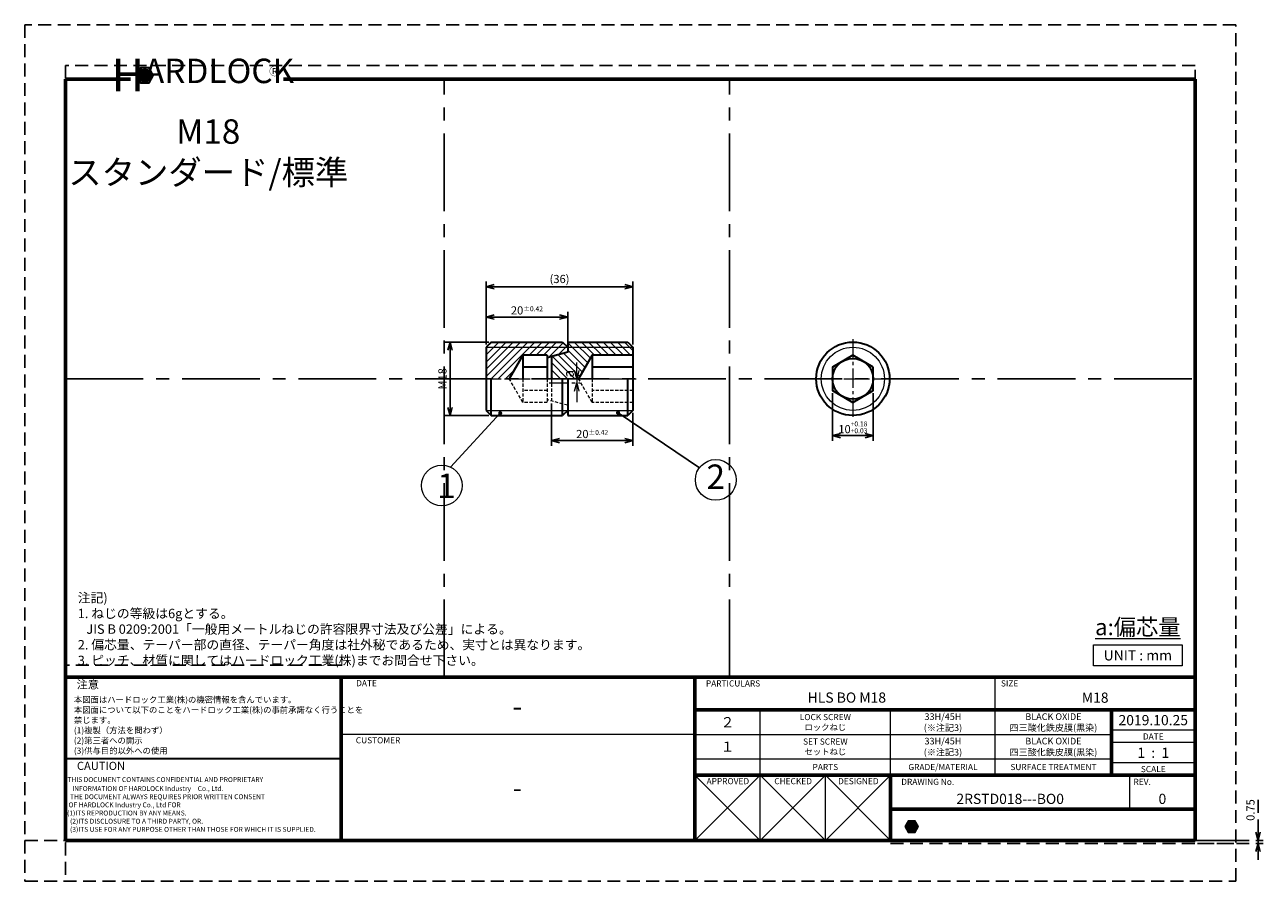
# Model space of a CAD drawing. Units: millimetres. Extents: x 0 to 304, y 0 to 210.
import ezdxf

# ---------------------------------------------------------------- set-up
doc = ezdxf.new("R2010")
doc.units = ezdxf.units.MM
doc.header["$MEASUREMENT"] = 0
doc.linetypes.add('CENTER2', pattern=[28.575, 19.05, -3.175, 3.175, -3.175])
doc.linetypes.add('HIDDEN2', pattern=[4.7625, 3.175, -1.5875])
for name, color, linetype, lineweight in [('外形線', 3, 'Continuous', 30), ('寸法線', 2, 'Continuous', 13), ('文字', 7, 'Continuous', 30), ('枠線', 4, 'Continuous', 60), ('細線', 1, 'Continuous', 9)]:
    doc.layers.add(name, color=color, linetype=linetype, lineweight=lineweight)
doc.layers.add('補助線', color=7, linetype='HIDDEN2', plot=False)
doc.dimstyles.new('ISO-25', dxfattribs={"dimtxt": 2, "dimasz": 2, "dimexe": 1.25, "dimexo": 0.625, "dimtad": 1, "dimdec": 4, "dimdsep": 46, "dimtxsty": 'Standard', "dimblk": 'OPEN30', "dimcen": 2.5, "dimadec": 6, "dimazin": 0, "dimtfac": 1, "dimtmove": 0, "dimatfit": 3, "dimldrblk": 'OPEN30', "dimfxl": 1, "dimarcsym": 0})

# ---------------------------------------------------------------- blocks, each defined once
blk = doc.blocks.new('_Open30')
at = {"color": 0, "linetype": 'ByBlock', "lineweight": -2}
for p, q in [((-1, 0.268), (0, 0)), ((0, 0), (-1, -0.268)), ((0, 0), (-1, 0))]:
    blk.add_line(p, q, dxfattribs=at)
blk = doc.blocks.new('*D6')
at = {"layer": 'Defpoints', "color": 0}
for p in [(287, 10), (287, 9.25), (302.48, 10)]:
    blk.add_point(p, dxfattribs=at)
at = {"layer": '補助線', "color": 0, "lineweight": -2}
for p, q in [((302.48, 12), (302.48, 20.92)), ((287.62, 10), (303.73, 10)), ((287.62, 9.25), (303.73, 9.25)), ((302.48, 9.25), (302.48, 10)), ((302.48, 7.25), (302.48, 5.25))]:
    blk.add_line(p, q, dxfattribs=at)
at = {"layer": '補助線', "color": 0, "lineweight": -2, "xscale": 2, "yscale": 2, "zscale": 2}
for p, rotation in [((302.48, 10), 270), ((302.48, 9.25), 90)]:
    blk.add_blockref('_Open30', p, dxfattribs=dict(at, rotation=rotation))
at = {"layer": '補助線', "color": 0, "insert": (300.86, 17.46), "char_height": 2, "attachment_point": 5, "rotation": 90}
blk.add_mtext('0.75', dxfattribs=at)
blk = doc.blocks.new('*D29')
at = {"layer": 'Defpoints', "color": 0}
for p in [(114.4, 132.19), (104.31, 114.19), (114.4, 114.19)]:
    blk.add_point(p, dxfattribs=at)
at = {"layer": '寸法線', "color": 0, "lineweight": -2}
for p, q in [((113.78, 132.19), (103.06, 132.19)), ((104.31, 130.19), (104.31, 116.19)), ((113.78, 114.19), (103.06, 114.19))]:
    blk.add_line(p, q, dxfattribs=at)
at = {"layer": '寸法線', "color": 0, "lineweight": -2, "xscale": 2, "yscale": 2, "zscale": 2}
for p, rotation in [((104.31, 132.19), 90), ((104.31, 114.19), 270)]:
    blk.add_blockref('_Open30', p, dxfattribs=dict(at, rotation=rotation))
at = {"layer": '寸法線', "color": 0, "insert": (102.69, 123.19), "char_height": 2, "attachment_point": 5, "rotation": 90}
blk.add_mtext('M18', dxfattribs=at)
blk = doc.blocks.new('*D30')
at = {"layer": 'Defpoints', "color": 0}
for p in [(133.15, 138.34), (113.15, 130.94), (133.15, 130.94)]:
    blk.add_point(p, dxfattribs=at)
at = {"layer": '寸法線', "color": 0, "lineweight": -2}
for p, q in [((113.15, 131.57), (113.15, 139.59)), ((115.15, 138.34), (131.15, 138.34)), ((133.15, 131.57), (133.15, 139.59))]:
    blk.add_line(p, q, dxfattribs=at)
at = {"layer": '寸法線', "color": 0, "lineweight": -2, "xscale": 2, "yscale": 2, "zscale": 2, "rotation": 180}
blk.add_blockref('_Open30', (113.15, 138.34), dxfattribs=at)
at = {"layer": '寸法線', "color": 0, "lineweight": -2, "xscale": 2, "yscale": 2, "zscale": 2}
blk.add_blockref('_Open30', (133.15, 138.34), dxfattribs=at)
at = {"layer": '寸法線', "color": 0, "insert": (123.15, 139.96), "char_height": 2, "attachment_point": 5}
blk.add_mtext('20{\\H1.200000;%%p0.42}', dxfattribs=at)
blk = doc.blocks.new('*D31')
at = {"layer": 'Defpoints', "color": 0}
for p in [(129.15, 117.77), (149.15, 115.44), (149.15, 108.04)]:
    blk.add_point(p, dxfattribs=at)
at = {"layer": '寸法線', "color": 0, "lineweight": -2}
for p, q in [((129.15, 117.14), (129.15, 106.79)), ((149.15, 114.82), (149.15, 106.79)), ((131.15, 108.04), (147.15, 108.04))]:
    blk.add_line(p, q, dxfattribs=at)
at = {"layer": '寸法線', "color": 0, "lineweight": -2, "xscale": 2, "yscale": 2, "zscale": 2, "rotation": 180}
blk.add_blockref('_Open30', (129.15, 108.04), dxfattribs=at)
at = {"layer": '寸法線', "color": 0, "lineweight": -2, "xscale": 2, "yscale": 2, "zscale": 2}
blk.add_blockref('_Open30', (149.15, 108.04), dxfattribs=at)
at = {"layer": '寸法線', "color": 0, "insert": (139.15, 109.66), "char_height": 2, "attachment_point": 5}
blk.add_mtext('20{\\H1.200000;%%p0.42}', dxfattribs=at)
blk = doc.blocks.new('*D32')
at = {"layer": 'Defpoints', "color": 0}
for p in [(149.15, 145.78), (113.15, 130.94), (149.15, 130.94)]:
    blk.add_point(p, dxfattribs=at)
at = {"layer": '寸法線', "color": 0, "lineweight": -2}
for p, q in [((113.15, 131.57), (113.15, 147.03)), ((149.15, 131.57), (149.15, 147.03)), ((115.15, 145.78), (147.15, 145.78))]:
    blk.add_line(p, q, dxfattribs=at)
at = {"layer": '寸法線', "color": 0, "lineweight": -2, "xscale": 2, "yscale": 2, "zscale": 2, "rotation": 180}
blk.add_blockref('_Open30', (113.15, 145.78), dxfattribs=at)
at = {"layer": '寸法線', "color": 0, "lineweight": -2, "xscale": 2, "yscale": 2, "zscale": 2}
blk.add_blockref('_Open30', (149.15, 145.78), dxfattribs=at)
at = {"layer": '寸法線', "color": 0, "insert": (131.15, 147.41), "char_height": 2, "attachment_point": 5}
blk.add_mtext('(36)', dxfattribs=at)
blk = doc.blocks.new('*D33')
at = {"layer": 'Defpoints', "color": 0}
for p in [(198.09, 120.31), (208.09, 120.31), (208.09, 109.27)]:
    blk.add_point(p, dxfattribs=at)
at = {"layer": '寸法線', "color": 0, "lineweight": -2}
for p, q in [((198.09, 119.68), (198.09, 108.02)), ((208.09, 119.68), (208.09, 108.02)), ((200.09, 109.27), (206.09, 109.27))]:
    blk.add_line(p, q, dxfattribs=at)
at = {"layer": '寸法線', "color": 0, "lineweight": -2, "xscale": 2, "yscale": 2, "zscale": 2, "rotation": 180}
blk.add_blockref('_Open30', (198.09, 109.27), dxfattribs=at)
at = {"layer": '寸法線', "color": 0, "lineweight": -2, "xscale": 2, "yscale": 2, "zscale": 2}
blk.add_blockref('_Open30', (208.09, 109.27), dxfattribs=at)
at = {"layer": '寸法線', "color": 0, "insert": (203.09, 111.29), "char_height": 2, "attachment_point": 5}
blk.add_mtext('10{\\H1.200000;\\S+0.18^ +0.03;}', dxfattribs=at)

msp = doc.modelspace()

# ---------------------------------------------------------------- hatches: boundary and pattern name
at = {"layer": '寸法線'}
for color, points in [(7, [(31.52932, 197.59314), (30.47882, 199.41266), (28.37783, 199.41266), (27.32733, 197.59314), (28.37783, 195.77363), (30.47882, 195.77363)]), (1, [(30.92833, 197.59314, 1), (27.92833, 197.59314, 1)]), (7, [(219.21135, 13.38361), (218.37095, 14.83923), (216.69015, 14.83923), (215.84975, 13.38361), (216.69015, 11.928), (218.37095, 11.928)]), (1, [(218.73055, 13.38361, 1), (216.33055, 13.38361, 1)])]:
    msp.add_hatch(color=color, dxfattribs=at).paths.add_polyline_path(points)
at = {"layer": '細線'}
h = msp.add_hatch(dxfattribs=at)
h.set_pattern_fill('ANSI31', color=0, scale=10, style=0)
h.paths.add_polyline_path([(118.8201, 123.19383), (122.15343, 128.96733), (128.15343, 128.96733), (128.15343, 128.35408), (133.15343, 129.69383), (133.15343, 130.94383), (113.15343, 130.94383), (113.15343, 123.19383)])
h.paths.add_polyline_path([(133.15343, 130.94383), (131.90343, 132.19383), (114.40343, 132.19383), (113.15343, 130.94383)])
h = msp.add_hatch(dxfattribs=at)
h.set_pattern_fill('ANSI31', color=0, scale=10, angle=90, style=0)
h.paths.add_polyline_path([(149.15343, 128.96733), (149.15343, 130.94383), (133.15343, 130.94383), (133.15343, 129.69383), (129.15343, 128.62203), (129.15343, 123.19383), (135.8201, 123.19383), (139.15343, 128.96733)])
h.paths.add_polyline_path([(131.98284, 122.48021), (131.98284, 125.95749), (135.63057, 125.95749), (135.63057, 122.48021)], flags=9)
h.paths.add_polyline_path([(149.15343, 130.94383), (147.90343, 132.19383), (133.15343, 132.19383), (133.15343, 130.94383)])

# ---------------------------------------------------------------- linework, layer by layer
at = {"layer": '外形線', "color": 0}
for p, q in [((114.40343, 132.19383), (113.15343, 130.94383)), ((113.15343, 130.94383), (113.15343, 115.44383)), ((114.40343, 132.19383), (131.90343, 132.19383)), ((131.90343, 132.19383), (133.15343, 130.94383)), ((133.15343, 132.19383), (147.90343, 132.19383)), ((133.15343, 132.19383), (133.15343, 129.69383)), ((133.15343, 130.94383), (133.15343, 129.69383)), ((147.90343, 132.19383), (149.15343, 130.94383)), ((149.15343, 130.94383), (149.15343, 115.44383)), ((122.15343, 128.96733), (118.8201, 123.19383)), ((122.15343, 128.96733), (122.15343, 123.19383)), ((128.15343, 128.96733), (122.15343, 128.96733)), ((133.15343, 129.69383), (128.15343, 128.35408)), ((128.15343, 128.96733), (128.15343, 123.19383)), ((133.15343, 129.69383), (129.15343, 128.62203)), ((129.15343, 128.62203), (129.15343, 123.19383)), ((139.15343, 128.96733), (135.8201, 123.19383)), ((139.15343, 128.96733), (139.15343, 123.19383)), ((149.15343, 128.96733), (139.15343, 128.96733)), ((128.15343, 126.08058), (122.15343, 126.08058)), ((149.15343, 126.08058), (139.15343, 126.08058)), ((114.40343, 114.19383), (114.40343, 123.19383)), ((131.90343, 114.19383), (131.90343, 123.19383)), ((133.15343, 123.19383), (133.15343, 114.19383)), ((147.90343, 114.19383), (147.90343, 123.19383)), ((113.15343, 115.44383), (114.40343, 114.19383)), ((133.15343, 115.44383), (131.90343, 114.19383)), ((149.15343, 115.44383), (147.90343, 114.19383)), ((114.40343, 114.19383), (131.90343, 114.19383)), ((133.15343, 114.19383), (147.90343, 114.19383))]:
    msp.add_line(p, q, dxfattribs=at)
at = {"layer": '外形線', "color": 7}
msp.add_line((77.55446, 29.99969), (10, 29.99969), dxfattribs=at)
at = {"layer": '外形線', "color": 0}
msp.add_lwpolyline([(208.08845, 126.08058), (203.08845, 128.96733), (198.08845, 126.08058), (198.08845, 120.30708), (203.08845, 117.42033), (208.08845, 120.30708)], close=True, dxfattribs=at)
for radius in [9, 5]:
    msp.add_circle((203.08845, 123.19383), radius, dxfattribs=at)
at = {"layer": '寸法線', "color": 0}
for p, q in [((135.36751, 125.19383), (135.36751, 127.19383)), ((133.77843, 123.19383), (137.90646, 123.19383)), ((135.36751, 123.19383), (135.36751, 122.19383)), ((135.36751, 120.19383), (135.36751, 117.49885))]:
    msp.add_line(p, q, dxfattribs=at)
at = {"layer": '寸法線', "color": 7}
for p, q in [((164.34468, 29.99969), (164.34468, 41.99938)), ((180.34468, 10), (180.34468, 41.99938)), ((212.34468, 25.99938), (212.34468, 41.99938)), ((287, 36.99938), (266.52349, 36.99938)), ((164.34468, 35.99954), (266.52349, 35.99954)), ((287, 33.99938), (266.52349, 33.99938)), ((164.34468, 29.99969), (266.52349, 29.99969)), ((287, 28.99938), (266.52349, 28.99938)), ((164.34468, 10), (180.34468, 25.99969)), ((180.34468, 10), (164.34468, 25.99938)), ((180.34468, 25.99969), (196.34468, 10)), ((196.34468, 25.99938), (180.34468, 10)), ((196.34468, 10), (196.34468, 25.99938)), ((196.34468, 10), (212.34468, 25.99938)), ((212.34468, 10), (196.34468, 25.99938))]:
    msp.add_line(p, q, dxfattribs=at)
at = {"layer": '寸法線', "color": 7, "lineweight": 30, "true_color": 0xfcfcfc}
msp.add_lwpolyline([(27.32733, 197.59314), (28.37783, 195.77363), (30.47882, 195.77363), (31.52932, 197.59314), (30.47882, 199.41266), (28.37783, 199.41266)], close=True, dxfattribs=at)
at = {"layer": '寸法線', "color": 7}
msp.add_lwpolyline([(262.09874, 57.92982), (283.8672, 57.92982), (283.8672, 52.83383), (262.09874, 52.83383)], close=True, dxfattribs=at)
at = {"layer": '寸法線', "color": 7, "lineweight": 20, "true_color": 0xfcfcfc}
msp.add_lwpolyline([(215.84975, 13.38361), (216.69015, 11.928), (218.37095, 11.928), (219.21135, 13.38361), (218.37095, 14.83923), (216.69015, 14.83923)], close=True, dxfattribs=at)
at = {"layer": '寸法線', "color": 7, "lineweight": 30, "true_color": 0xfcfcfc}
msp.add_circle((29.42833, 197.59314), 1.5, dxfattribs=at)
at = {"layer": '寸法線', "color": 7}
for centre in [(169.46591, 98.39796), (102.27932, 97.02852)]:
    msp.add_circle(centre, 5, dxfattribs=at)
at = {"layer": '寸法線', "color": 7, "lineweight": 20, "true_color": 0xfcfcfc}
msp.add_circle((217.53055, 13.38361), 1.2, dxfattribs=at)
at = {"layer": '枠線', "color": 7}
for p, q in [((10, 196.69414), (10, 10)), ((25.97029, 196.69414), (10, 196.69414)), ((63.41279, 196.69414), (287, 196.69414)), ((287, 10), (287, 196.69414)), ((77.62332, 49.99938), (10, 49.99938)), ((77.62332, 10), (77.62332, 49.99938)), ((77.62332, 49.99938), (164.34468, 49.99938)), ((164.34468, 10), (164.34468, 49.99938)), ((286.80276, 49.99938), (164.34468, 49.99938)), ((287, 49.99938), (181.88414, 49.99938)), ((287, 41.99938), (164.34468, 41.99938)), ((266.52349, 25.99938), (266.52349, 41.99938)), ((287, 25.99938), (164.34468, 25.99938)), ((212.34468, 25.99938), (212.34468, 10)), ((287, 17.63837), (212.34468, 17.63837)), ((10, 10), (287, 10)), ((99.93653, 10), (287, 10))]:
    msp.add_line(p, q, dxfattribs=at)
at = {"layer": '細線', "color": 0}
for p, q in [((113.15343, 130.94383), (133.15343, 130.94383)), ((133.15343, 130.94383), (149.15343, 130.94383)), ((113.15343, 115.44383), (133.15343, 115.44383)), ((133.15343, 115.44383), (149.15343, 115.44383))]:
    msp.add_line(p, q, dxfattribs=at)
at = {"layer": '細線', "color": 0, "linetype": 'CENTER2', "ltscale": 0.25}
for p, q in [((203.08845, 132.90148), (203.08845, 113.55776)), ((112.07361, 123.19383), (133.96864, 123.19383)), ((128.07361, 123.19383), (149.96864, 123.19383)), ((128.64514, 122.19383), (136.23222, 122.19383)), ((193.71301, 123.19383), (212.53793, 123.19383))]:
    msp.add_line(p, q, dxfattribs=at)
at = {"layer": '細線', "color": 0, "linetype": 'HIDDEN2', "ltscale": 0.25}
for p, q in [((122.15343, 117.42033), (118.8201, 123.19383)), ((122.15343, 123.19383), (122.15343, 117.42033)), ((128.15343, 123.19383), (128.15343, 117.42033)), ((129.15343, 123.19383), (129.15343, 117.76563)), ((139.15343, 117.42033), (135.8201, 123.19383)), ((139.15343, 123.19383), (139.15343, 117.42033)), ((128.15343, 120.30708), (122.15343, 120.30708)), ((149.15343, 120.30708), (139.15343, 120.30708)), ((128.15343, 117.42033), (122.15343, 117.42033)), ((133.15343, 116.69383), (128.15343, 118.03358)), ((149.15343, 117.42033), (139.15343, 117.42033))]:
    msp.add_line(p, q, dxfattribs=at)
at = {"layer": '細線', "color": 7}
for p, q in [((238.02392, 25.99938), (238.02392, 49.99938)), ((164.34468, 35.99954), (77.62332, 35.99954)), ((271, 17.63837), (271, 25.99938))]:
    msp.add_line(p, q, dxfattribs=at)
at = {"layer": '細線', "color": 0}
msp.add_circle((203.08845, 123.19383), 7.75, dxfattribs=at)
at = {"layer": '補助線', "color": 3}
for p, q in [((10, 200), (10, 0)), ((28.37783, 199.41266), (30.47882, 195.77363)), ((77.62332, 52.99938), (10, 52.99938)), ((216.69015, 14.83923), (218.37095, 11.928)), ((0, 10), (297, 10)), ((212.34468, 9.25), (297, 9.25))]:
    msp.add_line(p, q, dxfattribs=at)
at = {"layer": '補助線', "color": 1, "linetype": 'CENTER2'}
for p, q in [((102.86846, 49.99938), (102.86846, 196.69414)), ((172.86846, 49.99938), (172.86846, 196.69414)), ((10, 123.19383), (287, 123.19383))]:
    msp.add_line(p, q, dxfattribs=at)
at = {"layer": '補助線', "color": 3}
for points in [[(0, 0), (297, 0), (297, 210), (0, 210)], [(10, 10), (287, 10), (287, 200), (10, 200)]]:
    msp.add_lwpolyline(points, close=True, dxfattribs=at)

# ---------------------------------------------------------------- block references
at = {"layer": '寸法線', "color": 0, "xscale": 2, "yscale": 2, "zscale": 2}
for p, rotation in [((135.36751, 123.19383), 270), ((135.36751, 122.19383), 90)]:
    msp.add_blockref('_Open30', p, dxfattribs=dict(at, rotation=rotation))

# ---------------------------------------------------------------- texts
at = {"layer": '外形線', "color": 7, "lineweight": 50, "insert": (59.93202, 199.6035), "char_height": 2, "width": 8.8056818, "attachment_point": 1}
msp.add_mtext('{\\fMS PGothic|b0|i0|c128|p50;Ⓡ}', dxfattribs=at)
at = {"layer": '寸法線', "color": 7, "insert": (132.14479, 123.48021), "char_height": 4, "width": 30.1033426, "attachment_point": 1, "rotation": 90}
msp.add_mtext('{\\fMS UI Gothic|b0|i0|c128|p49;\\H0.625x;a}', dxfattribs=at)
at = {"layer": '寸法線', "color": 7, "char_height": 6}
for s, insert, width, attachment_point in [('{2}', (169.46591, 98.39796), 4.1793796, 5), ('1', (101.14597, 99.95637), 2.708749, 1)]:
    msp.add_mtext(s, dxfattribs=dict(at, insert=insert, width=width, attachment_point=attachment_point))
at = {"layer": '寸法線', "color": 7, "insert": (262.4931, 64.32587), "char_height": 4, "attachment_point": 1}
msp.add_mtext_dynamic_manual_height_columns('{\\fMS UI Gothic|b0|i0|c128|p49;\\La:偏芯量}', width=30.1033426, gutter_width=30.10334, heights=[13.99471], dxfattribs=at)
at = {"layer": '文字', "color": 7}
for s, insert, char_height, width, attachment_point in [('{\\fCarbon Block|b0|i0|c0|p2;\\H1.3333x;H\\H0.75x;ARDLOCK}', (43.68048, 197.69414), 6, 67.3609627, 5), ('{\\fMS UI Gothic|b0|i0|c128|p2;M18\\Pスタンダード/標準}', (45, 178.81985), 6, 80.0000001, 5), ('{\\fMS UI Gothic|b0|i0|c128|p50;注記\\fMS UI Gothic|b0|i0|c0|p50;)\\P\\fMS UI Gothic|b0|i0|c128|p50;1. \\fMS UI Gothic|b0|i0|c128|p49;ねじの等級は6gとする。\\P   JIS B 0209:2001「一般用メートルねじの許容限界寸法及び公差」による。\\fMS UI Gothic|b0|i0|c128|p50;\\P\\pxt9;\\fMS UI Gothic|b0|i0|c0|p50;2. 偏芯量、テーパー部の直径、テーパー角度は社外秘であるため、実寸とは異なります。\\P3. ピッチ、材質に関してはハードロック工業(株)までお問合せ下さい。}', (13, 52.99938), 2.3, 137.3867019, 7), ('{\\fMS UI Gothic|b0|i0|c128|p2;\\H1.087x;UNIT : mm}', (272.98297, 55.38183), 2.3, 21.7684611, 5), ('\\pxql;{\\fMS UI Gothic|b0|i0|c128|p2;\u3000注意}', (43.81166, 48.25496), 2, 67.6233229, 5), ('{\\fMS UI Gothic|b0|i0|c128|p2;DATE}', (83.81304, 48.56578), 1.5, 12.3794437, 5), ('{\\fMS UI Gothic|b0|i0|c128|p2;PARTICULARS}', (173.70521, 48.49529), 1.5, 18.7210552, 5), ('\\pxql;{\\fMS UI Gothic|b0|i0|c128|p2;   SIZE}', (247.19155, 48.50185), 1.5, 18.3352666, 5), ('{\\fMS UI Gothic|b0|i0|c128|p2;HLS BO M18}', (201.61563, 45.03222), 2.5, 73.6792365, 5), ('{\\fMS UI Gothic|b0|i0|c128|p2;M18}', (262.51196, 45.01198), 2.5, 48.976084, 5), ('\\pxql;{\\fMS UI Gothic|b0|i0|c128|p2;\u3000本図面はハードロック工業(株)の機密情報を含んでいます。\\P\u3000本図面について以下のことをハードロック工業(株)の事前承諾なく行うことを\\P\u3000禁じます。\\P\u3000(1)複製（方法を問わず）\\P\u3000(2)第三者への開示\\P\u3000(3)供与目的以外への使用}', (43.81166, 38.25512), 1.5, 67.6233229, 5), ('{\\fMS UI Gothic|b0|i0|c128|p2;-}', (120.7926, 42.86714), 5, 86.7213563, 5), ('{\\fMS UI Gothic|b0|i0|c128|p2;２}', (172.34468, 38.99946), 2.5, 16, 5), ('{\\fMS UI Gothic|b0|i0|c128|p2;LOCK SCREW\\Pロックねじ}', (196.34468, 38.99946), 1.5, 32, 5), ('{\\fMS UI Gothic|b0|i0|c128|p2;\\H1.087x;33H/45H \\P(※注記3)}', (225.1843, 38.99946), 1.5, 25.6792365, 5), ('{\\fMS UI Gothic|b0|i0|c128|p2;\\H1.087x;BLACK OXIDE\\P四三酸化鉄皮膜(黒染)}', (252.2737, 38.99946), 1.5, 28.4995759, 5), ('{\\fMS UI Gothic|b0|i0|c128|p2;2019.10.25}', (276.76175, 39.49938), 2.5, 20.4765081, 5), ('{\\fMS UI Gothic|b0|i0|c128|p2;CUSTOMER}', (86.64231, 34.56593), 1.5, 18.0379648, 5), ('{\\fMS UI Gothic|b0|i0|c128|p2;１}', (172.34468, 32.99962), 2.5, 16, 5), ('{\\fMS UI Gothic|b0|i0|c128|p2;SET SCREW\\Pセットねじ}', (196.34468, 32.99962), 1.5, 32, 5), ('{\\fMS UI Gothic|b0|i0|c128|p2;\\H1.087x;33H/45H \\P(※注記3)}', (225.1843, 32.99962), 1.5, 25.6792365, 5), ('{\\fMS UI Gothic|b0|i0|c128|p2;\\H1.087x;BLACK OXIDE\\P四三酸化鉄皮膜(黒染)}', (252.2737, 32.99962), 1.5, 28.4995759, 5), ('{\\fMS UI Gothic|b0|i0|c128|p2;DATE}', (276.76175, 35.49938), 1.5, 20.4765081, 5), ('{\\fMS UI Gothic|b0|i0|c128|p2;1  :  1}', (276.76175, 31.49938), 2.5, 20.4765081, 5), ('\\pxql;{\\fMS UI Gothic|b0|i0|c128|p2;\u3000CAUTION}', (43.84609, 28.28641), 2, 67.5544601, 5), ('{\\fMS UI Gothic|b0|i0|c128|p2;PARTS}', (196.34468, 28.00814), 1.5, 32, 5), ('{\\fMS UI Gothic|b0|i0|c128|p2;GRADE/MATERIAL}', (225.1843, 27.99954), 1.5, 25.6792365, 5), ('{\\fMS UI Gothic|b0|i0|c128|p2;SURFACE TREATMENT}', (252.2737, 27.99954), 1.5, 28.4995759, 5), ('{\\fMS UI Gothic|b0|i0|c128|p2;SCALE}', (276.76175, 27.49938), 1.5, 20.4765081, 5), ('\\pxql;{\\fMS UI Gothic|b0|i0|c128|p2;\u3000 \\H0.8x;THIS DOCUMENT CONTAINS CONFIDENTIAL AND PROPRIETARY\\P\u3000INFORMATION OF HARDLOCK Industry\u3000Co., Ltd.\\P   THE DOCUMENT ALWAYS REQUIRES PRIOR WRITTEN CONSENT      \\P  OF HARDLOCK Industry Co., Ltd FOR\\P\u3000 (1)ITS REPRODUCTION BY ANY MEANS.\\P   (2)ITS DISCLOSURE TO A THIRD PARTY, OR.\\P   (3)ITS USE FOR ANY PURPOSE OTHER THAN THOSE FOR WHICH IT IS SUPPLIED. }', (43.81166, 18.96726), 1.5, 67.6233229, 5), ('{\\fMS UI Gothic|b0|i0|c128|p2;APPROVED}', (172.43147, 24.53651), 1.5, 16, 5), ('{\\fMS UI Gothic|b0|i0|c128|p2;CHECKED}', (188.43147, 24.53651), 1.5, 16, 5), ('{\\fMS UI Gothic|b0|i0|c128|p2;DESIGNED}', (204.43147, 24.53651), 1.5, 16, 5), ('{\\fMS UI Gothic|b0|i0|c128|p2;DRAWING No.}', (221.44724, 24.37447), 1.5, 18.2051305, 5), ('\\pxql;{\\fMS UI Gothic|b0|i0|c128|p2;  REV.}', (279, 24.37447), 1.5, 16, 5), ('{\\fMS UI Gothic|b0|i0|c128|p2;\\H0.92x;-}', (120.7926, 22.86745), 5, 86.7213563, 5), ('{\\fMS UI Gothic|b0|i0|c128|p2;2RSTD018---BO0}', (241.67234, 20.19396), 2.5, 58.6553205, 5), ('{\\fMS UI Gothic|b0|i0|c128|p2;0}', (279, 20.19396), 2.5, 16, 5)]:
    msp.add_mtext(s, dxfattribs=dict(at, insert=insert, char_height=char_height, width=width, attachment_point=attachment_point))

# ---------------------------------------------------------------- dimensions: what is measured, and where the dimension line sits
at = {"layer": '寸法線', "color": 0}
dim = msp.add_linear_dim(base=(149.15343, 145.78142), p1=(113.15343, 130.94383), p2=(149.15343, 130.94383), text='(<>)', dimstyle='ISO-25', dxfattribs=at)
dim.commit()
dim.dimension.update_dxf_attribs({"geometry": '*D32', "text_midpoint": (131.15343, 147.40642)})
for base, p1, p2, override, picture, middle in [((133.15343, 138.33557), (113.15343, 130.94383), (133.15343, 130.94383), {"dimtol": 1, "dimlim": 0, "dimtp": 0.42, "dimtm": 0.42, "dimtfac": 0.6}, '*D30', (123.15343, 139.96057)), ((208.08845, 109.26601), (198.08845, 120.30708), (208.08845, 120.30708), {"dimtol": 1, "dimlim": 0, "dimtp": 0.18, "dimtm": -0.03, "dimtfac": 0.6}, '*D33', (203.08845, 111.29101)), ((149.15343, 108.03621), (129.15343, 117.76563), (149.15343, 115.44383), {"dimtol": 1, "dimtp": 0.42, "dimtm": 0.42, "dimtfac": 0.6}, '*D31', (139.15343, 109.66121))]:
    dim = msp.add_linear_dim(base=base, p1=p1, p2=p2, dimstyle='ISO-25', override=override, dxfattribs=at)
    dim.commit()
    dim.dimension.update_dxf_attribs({"geometry": picture, "text_midpoint": middle})
dim = msp.add_linear_dim(base=(104.31291, 114.19383), p1=(114.40343, 132.19383), p2=(114.40343, 114.19383), angle=90, text='M<>', dimstyle='ISO-25', dxfattribs=at)
dim.commit()
dim.dimension.update_dxf_attribs({"geometry": '*D29', "text_midpoint": (102.68791, 123.19383)})
at = {"layer": '補助線', "color": 3}
dim = msp.add_linear_dim(base=(302.48104, 10), p1=(287, 9.25), p2=(287, 10), angle=90, dimstyle='ISO-25', dxfattribs=at)
dim.commit()
dim.dimension.update_dxf_attribs({"geometry": '*D6', "text_midpoint": (300.85604, 17.45833)})

# ---------------------------------------------------------------- leaders
at = {"layer": '寸法線', "color": 7}
for points in [[(116.60242, 114.78028), (104.43957, 101.53777)], [(145.49565, 114.87214), (165.46716, 101.39963)]]:
    msp.add_leader(points, dimstyle='ISO-25', override={"dimtxt": 2, "dimasz": 4, "dimgap": 0.625, "dimtad": 0, "dimldrblk": 'DotSmall'}, dxfattribs=at)

doc.saveas('drawing.dxf')
